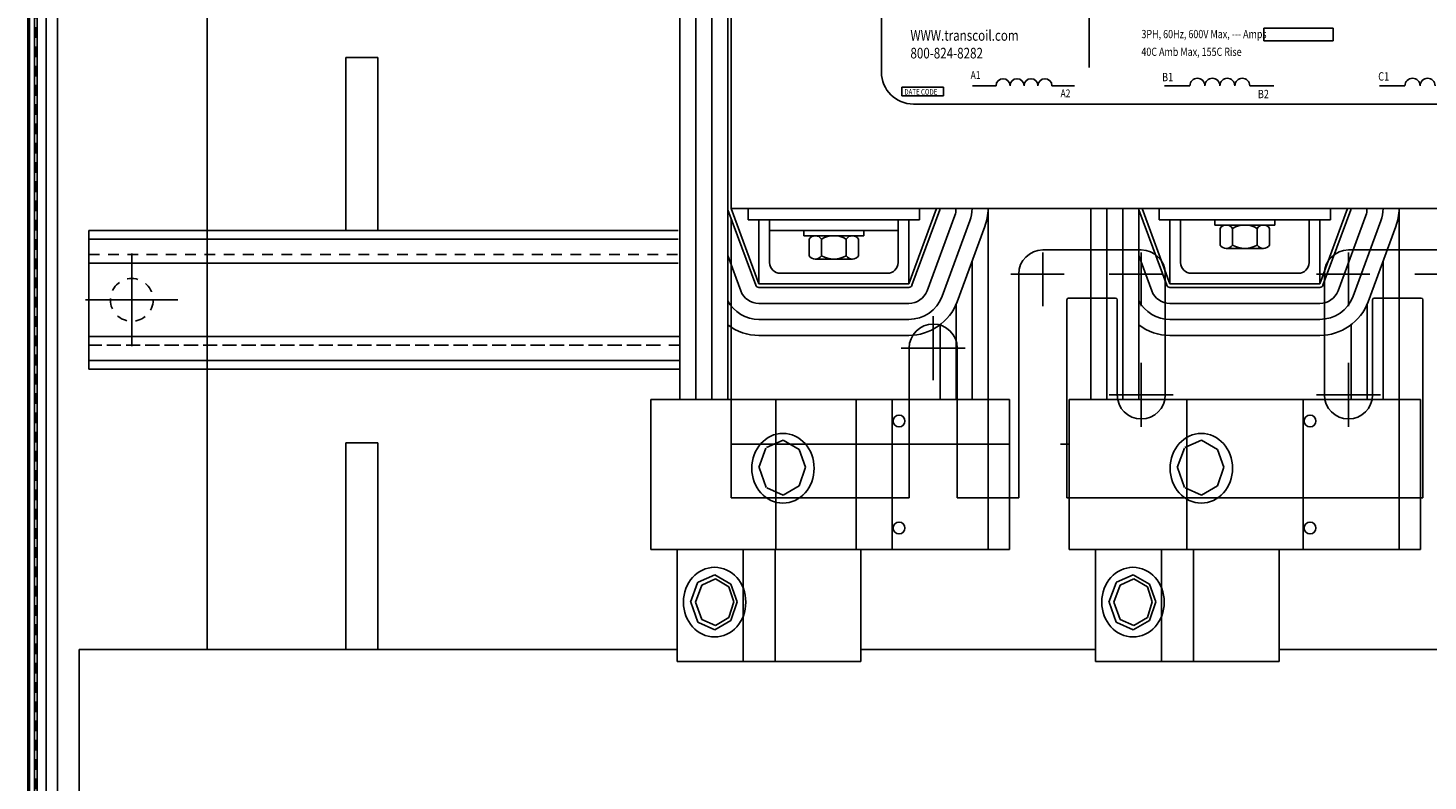
# Model space of a CAD drawing. Extents: x 58 to 243, y 60 to 159.
# Drawn here: x 66 to 82, y 141 to 150 of the extents above; entities that cross this region are included whole.
import ezdxf

# ---------------------------------------------------------------- set-up
doc = ezdxf.new("R2010")
doc.units = 0
doc.header["$LTSCALE"] = 0.5
doc.linetypes.add('CENTER', pattern=[2, 1.25, -0.25, 0.25, -0.25])
doc.linetypes.add('HIDDEN', pattern=[0.375, 0.25, -0.125])
doc.layers.get('0').update_dxf_attribs({"linetype": 'CONTINUOUS'})
for name, color, linetype in [('ANGLE', 7, 'CONTINUOUS'), ('BORDER', 7, 'CONTINUOUS'), ('CAB', 7, 'CONTINUOUS'), ('CENTERLINE', 7, 'CENTER'), ('HIDDEN', 7, 'HIDDEN'), ('HIDDEN-1', 7, 'HIDDEN'), ('UNISTRUT', 7, 'CONTINUOUS'), ('WINGAP', 7, 'CONTINUOUS')]:
    doc.layers.add(name, color=color, linetype=linetype)
doc.styles.add('MASTER', font='romans.shx', dxfattribs={"width": 0.8})

msp = doc.modelspace()

# ---------------------------------------------------------------- linework, layer by layer
for p, q in [((66.036, 158.753), (66.036, 122.084)), ((73.631, 147.654), (73.631, 151.404)), ((73.818, 147.654), (73.818, 151.404)), ((74.005, 147.654), (74.005, 151.404)), ((74.192, 147.654), (74.192, 151.404)), ((74.232, 147.654), (74.232, 151.404)), ((78.412, 150.574), (78.412, 149.302)), ((75.988, 150.203), (75.988, 149.248)), ((80.455, 149.76), (81.263, 149.76)), ((80.455, 149.613), (80.455, 149.76)), ((81.263, 149.613), (80.455, 149.613)), ((81.263, 149.76), (81.263, 149.613)), ((76.224, 149.074), (76.712, 149.074)), ((76.224, 148.973), (76.224, 149.074)), ((76.712, 148.973), (76.224, 148.973)), ((76.712, 149.074), (76.712, 148.973)), ((77.05, 149.09), (77.326, 149.09)), ((77.978, 149.09), (78.242, 149.09)), ((79.294, 149.09), (79.591, 149.09)), ((80.289, 149.09), (80.572, 149.09)), ((81.803, 149.09), (82.102, 149.09)), ((76.361, 148.875), (84.291, 148.875)), ((73.631, 147.654), (73.631, 145.423)), ((73.818, 147.654), (73.818, 145.423)), ((74.005, 147.654), (74.005, 145.423)), ((74.192, 147.654), (74.192, 145.423)), ((76.632, 147.654), (74.232, 147.654)), ((74.557, 146.774), (74.232, 147.654)), ((74.432, 147.524), (74.432, 147.654)), ((76.307, 146.774), (76.632, 147.654)), ((76.432, 147.524), (76.432, 147.654)), ((77.233, 147.654), (77.233, 145.423)), ((78.431, 147.654), (78.431, 145.423)), ((78.618, 147.654), (78.618, 145.423)), ((78.805, 147.654), (78.805, 145.423)), ((78.992, 147.654), (78.992, 145.423)), ((81.432, 147.654), (79.032, 147.654)), ((79.357, 146.774), (79.032, 147.654)), ((79.232, 147.524), (79.232, 147.654)), ((81.107, 146.774), (81.432, 147.654)), ((81.232, 147.524), (81.232, 147.654)), ((82.033, 147.654), (82.033, 145.423)), ((74.519, 146.76), (74.194, 147.64)), ((76.432, 147.524), (74.432, 147.524)), ((74.557, 147.524), (74.557, 146.774)), ((74.682, 147.524), (74.557, 147.524)), ((74.682, 147.524), (76.182, 147.524)), ((74.682, 147.524), (74.682, 147.024)), ((74.682, 147.524), (74.682, 147.399)), ((76.182, 147.524), (76.182, 147.024)), ((76.182, 147.524), (76.182, 147.399)), ((76.307, 147.524), (76.182, 147.524)), ((76.307, 147.524), (76.307, 146.774)), ((76.344, 146.76), (76.669, 147.64)), ((76.52, 146.695), (76.845, 147.575)), ((76.695, 146.631), (77.02, 147.511)), ((79.319, 146.76), (78.994, 147.64)), ((81.232, 147.524), (79.232, 147.524)), ((79.357, 147.524), (79.357, 146.774)), ((79.482, 147.524), (79.357, 147.524)), ((79.482, 147.524), (79.482, 147.024)), ((80.982, 147.524), (80.982, 147.024)), ((81.107, 147.524), (80.982, 147.524)), ((81.107, 147.524), (81.107, 146.774)), ((81.144, 146.76), (81.469, 147.64)), ((81.32, 146.695), (81.645, 147.575)), ((81.495, 146.631), (81.82, 147.511)), ((74.682, 147.399), (76.182, 147.399)), ((76.87, 146.566), (77.195, 147.446)), ((81.67, 146.566), (81.995, 147.446)), ((74.344, 146.695), (74.192, 147.107)), ((77.046, 147.04), (77.046, 145.423)), ((79.144, 146.695), (78.992, 147.107)), ((81.846, 147.04), (81.846, 145.423)), ((76.057, 146.899), (74.807, 146.899)), ((80.857, 146.899), (79.607, 146.899)), ((76.307, 146.774), (74.557, 146.774)), ((81.107, 146.774), (79.357, 146.774))]:
    msp.add_line(p, q)
for centre, radius, start, end in [((76.361, 149.248), 0.373, 180, 270), ((77.408, 149.089), 0.0815, 0.6373, 179.3627), ((77.571, 149.089), 0.0815, 0.6373, 179.3627), ((77.734, 149.089), 0.0815, 0.6373, 179.3627), ((77.897, 149.089), 0.0815, 0.6373, 179.3627), ((79.678, 149.089), 0.0873, 0.6373, 179.3627), ((79.853, 149.089), 0.0873, 0.6373, 179.3627), ((80.027, 149.089), 0.0873, 0.6373, 179.3627), ((80.202, 149.089), 0.0873, 0.6373, 179.3627), ((82.19, 149.089), 0.0881, 0.6373, 179.3627), ((82.366, 149.089), 0.0881, 0.6373, 179.3627), ((74.232, 147.654), 0.04, 180, 200.2701), ((76.632, 147.654), 0.04, 339.7299, 0), ((76.632, 147.654), 0.227, 339.7299, 0), ((76.632, 147.654), 0.414, 339.7299, 0), ((76.632, 147.654), 0.601, 339.7299, 0), ((79.032, 147.654), 0.04, 180, 200.2701), ((81.432, 147.654), 0.04, 339.7299, 0), ((81.432, 147.654), 0.227, 339.7299, 0), ((81.432, 147.654), 0.414, 339.7299, 0), ((81.432, 147.654), 0.601, 339.7299, 0), ((77.872, 146.89), 0.281, 90, 180), ((74.807, 147.024), 0.125, 180, 270), ((76.057, 147.024), 0.125, 270, 0), ((79.607, 147.024), 0.125, 180, 270), ((80.857, 147.024), 0.125, 270, 0)]:
    msp.add_arc(centre, radius, start, end)
at = {"layer": 'ANGLE'}
for p, q in [((74.232, 147.524), (74.232, 144.774)), ((74.232, 147.524), (74.232, 144.274)), ((74.232, 147.308), (74.232, 144.904)), ((77.872, 147.171), (79.022, 147.171)), ((82.592, 147.171), (81.442, 147.171)), ((77.591, 146.89), (77.591, 144.274)), ((77.591, 146.89), (77.591, 144.274)), ((77.591, 146.89), (77.591, 144.274)), ((79.303, 146.89), (79.303, 145.478)), ((81.161, 146.89), (81.161, 145.478)), ((76.307, 146.734), (74.557, 146.734)), ((81.107, 146.734), (79.357, 146.734)), ((76.307, 146.547), (74.557, 146.547)), ((76.859, 146.536), (76.859, 145.423)), ((78.153, 146.589), (78.153, 144.274)), ((78.153, 146.589), (78.153, 144.274)), ((78.153, 146.589), (78.153, 144.274)), ((78.173, 146.609), (78.721, 146.609)), ((78.741, 146.589), (78.741, 145.478)), ((81.107, 146.547), (79.357, 146.547)), ((81.659, 146.536), (81.659, 145.423)), ((81.723, 146.589), (81.723, 145.478)), ((82.291, 146.609), (81.743, 146.609)), ((82.311, 146.589), (82.311, 144.274)), ((82.311, 146.589), (82.311, 144.274)), ((82.311, 146.589), (82.311, 144.274)), ((76.307, 146.36), (74.557, 146.36)), ((76.592, 145.651), (76.592, 146.397)), ((81.107, 146.36), (79.357, 146.36)), ((74.232, 146.268), (74.232, 144.904)), ((74.232, 145.423), (74.232, 146.268)), ((76.307, 146.173), (74.557, 146.173)), ((76.672, 146.297), (76.672, 145.423)), ((81.107, 146.173), (79.357, 146.173)), ((81.472, 146.297), (81.472, 145.423)), ((76.218, 146.024), (76.965, 146.024)), ((76.311, 146.024), (76.311, 144.274)), ((76.873, 146.024), (76.873, 144.274)), ((79.022, 145.105), (79.022, 145.851)), ((81.442, 145.105), (81.442, 145.851)), ((73.294, 145.423), (73.294, 143.673)), ((73.294, 145.423), (76.111, 145.423)), ((73.294, 143.673), (73.294, 145.388)), ((77.483, 145.423), (74.753, 145.423)), ((77.483, 145.423), (74.753, 145.423)), ((74.753, 143.673), (74.753, 145.423)), ((75.694, 143.673), (75.694, 145.423)), ((76.111, 145.423), (76.111, 143.673)), ((77.233, 143.673), (77.233, 145.423)), ((77.483, 143.673), (77.483, 145.423)), ((78.181, 145.423), (78.181, 143.673)), ((78.181, 145.423), (80.911, 145.423)), ((78.648, 145.478), (79.395, 145.478)), ((79.553, 143.673), (79.553, 145.423)), ((82.283, 145.423), (79.553, 145.423)), ((82.283, 145.423), (79.553, 145.423)), ((80.911, 145.423), (80.911, 143.673)), ((81.068, 145.478), (81.815, 145.478)), ((82.283, 145.423), (81.681, 145.423)), ((82.033, 143.673), (82.033, 145.423)), ((82.283, 143.673), (82.283, 145.423)), ((77.483, 144.904), (74.232, 144.904)), ((74.839, 144.95), (74.644, 144.862)), ((75.028, 144.839), (74.839, 144.95)), ((78.077, 144.904), (78.181, 144.904)), ((79.725, 144.95), (79.53, 144.862)), ((79.914, 144.839), (79.725, 144.95)), ((74.557, 144.629), (74.639, 144.856)), ((75.028, 144.839), (75.102, 144.632)), ((79.443, 144.629), (79.525, 144.856)), ((79.914, 144.839), (79.988, 144.632)), ((74.642, 144.397), (74.559, 144.629)), ((75.028, 144.415), (75.102, 144.632)), ((79.528, 144.397), (79.445, 144.629)), ((79.914, 144.415), (79.988, 144.632)), ((74.648, 144.391), (74.839, 144.305)), ((74.839, 144.305), (75.028, 144.415)), ((79.534, 144.391), (79.725, 144.305)), ((79.725, 144.305), (79.914, 144.415)), ((74.232, 144.274), (76.311, 144.274)), ((74.232, 144.274), (76.311, 144.274)), ((76.873, 144.274), (77.582, 144.274)), ((76.873, 144.274), (77.591, 144.274)), ((78.153, 144.274), (82.311, 144.274)), ((78.153, 144.274), (82.311, 144.274)), ((78.153, 144.274), (82.311, 144.274)), ((78.153, 144.274), (82.311, 144.274)), ((73.294, 143.673), (76.111, 143.673)), ((73.294, 143.673), (76.111, 143.673)), ((73.602, 142.363), (73.602, 143.675)), ((73.602, 142.363), (73.602, 143.673)), ((74.371, 142.363), (74.371, 143.675)), ((74.746, 142.363), (74.746, 143.673)), ((77.483, 143.673), (74.753, 143.673)), ((75.745, 142.363), (75.745, 143.673)), ((78.181, 143.673), (80.911, 143.673)), ((78.181, 143.673), (80.911, 143.673)), ((78.488, 142.363), (78.488, 143.675)), ((78.488, 142.363), (78.488, 143.673)), ((79.257, 142.363), (79.257, 143.675)), ((82.283, 143.673), (79.553, 143.673)), ((79.632, 142.363), (79.632, 143.673)), ((80.631, 142.363), (80.631, 143.673)), ((73.759, 143.057), (73.841, 143.284)), ((73.815, 143.057), (73.888, 143.257)), ((74.041, 143.377), (73.846, 143.29)), ((74.048, 143.329), (73.888, 143.257)), ((74.23, 143.267), (74.041, 143.377)), ((74.207, 143.236), (74.048, 143.329)), ((74.207, 143.236), (74.265, 143.059)), ((74.23, 143.267), (74.304, 143.059)), ((78.645, 143.057), (78.727, 143.284)), ((78.702, 143.057), (78.774, 143.257)), ((78.928, 143.377), (78.733, 143.29)), ((78.934, 143.329), (78.774, 143.257)), ((79.117, 143.267), (78.928, 143.377)), ((79.094, 143.236), (78.934, 143.329)), ((79.094, 143.236), (79.151, 143.059)), ((79.117, 143.267), (79.191, 143.059)), ((73.844, 142.825), (73.761, 143.057)), ((73.888, 142.856), (73.815, 143.057)), ((74.207, 142.877), (74.265, 143.059)), ((74.23, 142.843), (74.304, 143.059)), ((78.73, 142.825), (78.647, 143.057)), ((78.774, 142.856), (78.702, 143.057)), ((79.094, 142.877), (79.151, 143.059)), ((79.117, 142.843), (79.191, 143.059)), ((73.85, 142.819), (74.041, 142.733)), ((73.888, 142.856), (74.048, 142.784)), ((74.041, 142.733), (74.23, 142.843)), ((74.048, 142.784), (74.207, 142.877)), ((78.736, 142.819), (78.928, 142.733)), ((78.774, 142.856), (78.934, 142.784)), ((78.928, 142.733), (79.117, 142.843)), ((78.934, 142.784), (79.094, 142.877)), ((73.602, 142.363), (75.745, 142.363)), ((78.488, 142.363), (80.631, 142.363))]:
    msp.add_line(p, q, dxfattribs=at)
for centre in [(76.193, 145.173), (80.993, 145.173), (76.193, 143.923), (80.993, 143.923)]:
    msp.add_circle(centre, 0.069, dxfattribs=at)
for centre, radius, start, end in [((77.872, 146.89), 0.281, 90, 180), ((79.022, 146.89), 0.281, 0, 90), ((81.442, 146.89), 0.281, 90, 180), ((74.557, 146.774), 0.227, 200.2701, 270), ((74.557, 146.774), 0.04, 200.2701, 270), ((76.307, 146.774), 0.04, 270, 339.7299), ((76.307, 146.774), 0.227, 270, 339.7299), ((79.357, 146.774), 0.227, 200.2701, 270), ((79.357, 146.774), 0.04, 200.2701, 270), ((81.107, 146.774), 0.04, 270, 339.7299), ((81.107, 146.774), 0.227, 270, 339.7299), ((74.557, 146.774), 0.414, 208.1589, 270), ((76.307, 146.774), 0.414, 270, 339.7299), ((76.307, 146.774), 0.601, 270, 339.7299), ((78.173, 146.589), 0.02, 90, 180), ((78.721, 146.589), 0.02, 0, 90), ((79.357, 146.774), 0.414, 208.1589, 270), ((81.107, 146.774), 0.414, 270, 339.7299), ((81.107, 146.774), 0.601, 270, 339.7299), ((81.743, 146.589), 0.02, 90, 180), ((82.291, 146.589), 0.02, 0, 90), ((74.557, 146.774), 0.601, 232.6039, 270), ((76.592, 146.024), 0.281, 0, 180), ((79.357, 146.774), 0.601, 232.6039, 270), ((79.022, 145.478), 0.281, 180, 0), ((81.442, 145.478), 0.281, 180, 0), ((73.85, 143.281), 0.01, 114.188, 160.2187), ((78.737, 143.281), 0.01, 114.188, 160.2187), ((73.854, 142.828), 0.01, 199.7813, 245.812), ((78.74, 142.828), 0.01, 199.7813, 245.812)]:
    msp.add_arc(centre, radius, start, end, dxfattribs=at)
for centre in [(74.837, 144.621), (79.723, 144.621), (74.039, 143.057), (78.925, 143.057)]:
    msp.add_ellipse(centre, major_axis=(0, -0.407), ratio=0.895738, dxfattribs=at)
at = {"layer": 'BORDER'}
for p, q in [((66.616, 142.502), (73.602, 142.502)), ((75.745, 142.502), (78.488, 142.502)), ((80.631, 142.502), (83.225, 142.502))]:
    msp.add_line(p, q, dxfattribs=at)
at = {"layer": 'CAB'}
for p, q in [((66.02, 155.418), (66.02, 125.419)), ((66.095, 155.438), (66.095, 125.399)), ((66.232, 125.419), (66.232, 155.419)), ((66.366, 125.419), (66.366, 155.419)), ((68.112, 142.502), (68.112, 155.419)), ((66.127, 155.209), (66.127, 125.629)), ((66.232, 155.209), (66.232, 125.629)), ((69.732, 149.419), (69.732, 147.397)), ((70.107, 149.419), (69.732, 149.419)), ((70.107, 147.397), (70.107, 149.419)), ((69.732, 144.919), (69.732, 142.502)), ((70.107, 144.919), (69.732, 144.919)), ((70.107, 142.502), (70.107, 144.919)), ((66.616, 134.202), (66.616, 142.502))]:
    msp.add_line(p, q, dxfattribs=at)
at = {"layer": 'CENTERLINE'}
for p, q in [((77.872, 146.516), (77.872, 147.263)), ((79.022, 146.516), (79.022, 147.263)), ((81.442, 146.516), (81.442, 147.263)), ((77.498, 146.89), (78.245, 146.89)), ((78.648, 146.89), (79.395, 146.89)), ((81.068, 146.89), (81.815, 146.89)), ((82.218, 146.89), (82.965, 146.89))]:
    msp.add_line(p, q, dxfattribs=at)
at = {"layer": 'CENTERLINE', "linetype": 'CONTINUOUS'}
for p, q in [((67.232, 146.048), (67.232, 147.128)), ((66.692, 146.588), (67.772, 146.588))]:
    msp.add_line(p, q, dxfattribs=at)
at = {"layer": 'HIDDEN'}
msp.add_line((66.111, 158.773), (66.111, 122.064), dxfattribs=at)
at = {"layer": 'HIDDEN-1'}
msp.add_circle((67.232, 146.588), 0.25, dxfattribs=at)
at = {"layer": 'UNISTRUT'}
for p, q in [((66.731, 147.397), (73.615, 147.397)), ((66.731, 145.779), (66.731, 147.397)), ((66.731, 147.297), (73.615, 147.297)), ((66.731, 147.017), (73.615, 147.017)), ((66.731, 147.017), (73.615, 147.017)), ((73.631, 146.159), (66.731, 146.159)), ((73.365, 146.159), (66.731, 146.159)), ((73.631, 145.879), (66.731, 145.879)), ((73.631, 145.779), (66.731, 145.779))]:
    msp.add_line(p, q, dxfattribs=at)
at = {"layer": 'UNISTRUT', "linetype": 'HIDDEN'}
for p, q in [((66.731, 147.297), (73.615, 147.297)), ((66.731, 147.117), (73.615, 147.117)), ((66.731, 147.117), (73.615, 147.117)), ((73.631, 146.059), (66.731, 146.059)), ((73.365, 146.059), (66.731, 146.059)), ((73.365, 145.879), (66.731, 145.879))]:
    msp.add_line(p, q, dxfattribs=at)
at = {"layer": 'WINGAP'}
for p, q in [((74.232, 151.404), (74.232, 147.654)), ((74.232, 147.654), (86.232, 147.654)), ((79.882, 147.462), (79.882, 147.524)), ((79.882, 147.524), (80.582, 147.524)), ((80.582, 147.462), (80.582, 147.524)), ((75.082, 147.399), (75.782, 147.399)), ((75.082, 147.337), (75.082, 147.399)), ((75.082, 147.337), (75.782, 147.337)), ((75.648, 147.337), (75.215, 147.337)), ((75.782, 147.337), (75.782, 147.399)), ((79.882, 147.462), (80.582, 147.462)), ((79.943, 147.423), (79.943, 147.228)), ((80.448, 147.462), (80.015, 147.462)), ((80.087, 147.423), (80.087, 147.228)), ((80.376, 147.423), (80.376, 147.228)), ((80.52, 147.423), (80.52, 147.228)), ((75.143, 147.298), (75.143, 147.103)), ((75.287, 147.298), (75.287, 147.103)), ((75.576, 147.298), (75.576, 147.103)), ((75.72, 147.298), (75.72, 147.103)), ((80.015, 147.189), (80.448, 147.189)), ((75.215, 147.064), (75.648, 147.064))]:
    msp.add_line(p, q, dxfattribs=at)
for centre, radius, start, end in [((75.215, 147.25), 0.0867, 33.6264, 146.3736), ((75.432, 147.048), 0.289, 60, 120), ((75.648, 147.25), 0.0867, 33.6264, 146.3736), ((80.015, 147.375), 0.0867, 33.6264, 146.3736), ((80.232, 147.173), 0.289, 60, 120), ((80.448, 147.375), 0.0867, 33.6264, 146.3736), ((80.015, 147.276), 0.0867, 213.6264, 326.3736), ((80.232, 147.478), 0.289, 240, 300), ((80.448, 147.276), 0.0867, 213.6264, 326.3736), ((75.215, 147.151), 0.0867, 213.6264, 326.3736), ((75.432, 147.353), 0.289, 240, 300), ((75.648, 147.151), 0.0867, 213.6264, 326.3736)]:
    msp.add_arc(centre, radius, start, end, dxfattribs=at)

# ---------------------------------------------------------------- texts
at = {"style": 'MASTER', "width": 0.8}
for s, height, p in [('WWW.transcoil.com', 0.12432, (76.326, 149.615)), ('3PH, 60Hz, 600V Max, --- Amps', 0.09595, (79.024, 149.645)), ('800-824-8282', 0.12432, (76.326, 149.408)), ('40C Amb Max, 155C Rise', 0.09595, (79.023, 149.438)), ('A1', 0.0908, (77.029, 149.169)), ('B1', 0.0973, (79.265, 149.142)), ('C1', 0.0982, (81.789, 149.149)), ('DATE CODE', 0.0658, (76.255, 148.984)), ('A2', 0.0908, (78.079, 148.955)), ('B2', 0.0973, (80.384, 148.944))]:
    msp.add_text(s, height=height, dxfattribs=at).set_placement(p)

doc.saveas('drawing.dxf')
